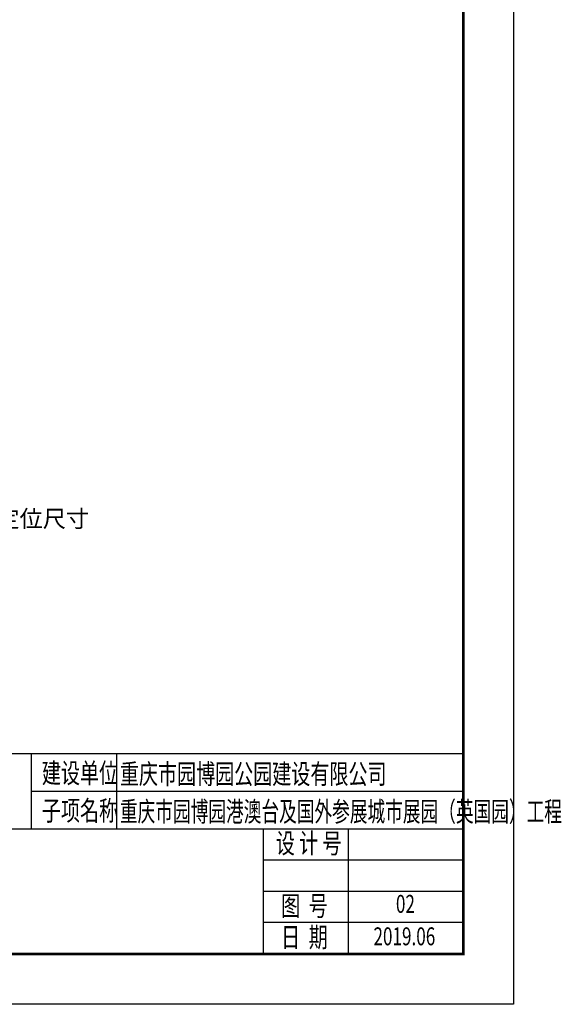
# Model space of a CAD drawing. Extents: x 50501 to 229678, y 17127 to 245357.
# Drawn here: x 134027 to 142095, y 148605 to 163263 of the extents above; entities that cross this region are included whole.
import ezdxf
from ezdxf.enums import TextEntityAlignment as Align

# ---------------------------------------------------------------- set-up
doc = ezdxf.new("R2010")
doc.units = 0
doc.header["$LTSCALE"] = 1000
doc.header["$MEASUREMENT"] = 0
doc.layers.add('DIM_LEAD', color=3, linetype='Continuous')
doc.layers.add('PUB_TITLE', color=4, linetype='Continuous')
doc.styles.add('_TCH_DIM', font='SIMPLEX', dxfattribs={"bigfont": 'GBCBIG'})
doc.styles.add('CHINA', font='txt.shx', dxfattribs={"width": 0.7, "bigfont": 'HZTXT.shx'})

msp = doc.modelspace()

# ---------------------------------------------------------------- linework, layer by layer
msp.add_lwpolyline([(96833.6, 180104.7), (141383.6, 180104.7), (141383.6, 148604.7), (96833.6, 148604.7)], close=True)
at = {"const_width": 37.5}
msp.add_lwpolyline([(98708.6, 149354.6), (98708.6, 179354.7), (140633.7, 179354.7), (140633.7, 149354.6)], close=True, dxfattribs=at)
at = {"layer": 'PUB_TITLE'}
for p, q in [((126377.9, 152336.2), (140633.7, 152336.2)), ((134204.6, 151218.1), (134204.6, 152336.2)), ((135471.8, 151218.1), (135471.8, 152336.2)), ((140633.7, 152336.2), (140633.7, 149354.6)), ((134204.6, 151777.2), (140633.7, 151777.2)), ((126377.9, 151218.1), (140633.7, 151218.1)), ((137652.1, 151218.1), (137652.1, 149354.6)), ((138919.3, 151218.1), (138919.3, 149354.6)), ((140633.7, 150752.2), (137652.1, 150752.2)), ((140633.7, 150286.4), (137652.1, 150286.4)), ((140633.7, 149820.5), (137652.1, 149820.5)), ((140633.7, 149354.6), (126377.9, 149354.6))]:
    msp.add_line(p, q, dxfattribs=at)

# ---------------------------------------------------------------- texts
at = {"layer": 'DIM_LEAD', "color": 7, "style": '_TCH_DIM'}
msp.add_text('现场复核原有木结构定位尺寸', height=253.191, dxfattribs=at).set_placement((130570.6, 155707.7, 64964))
at = {"layer": 'PUB_TITLE', "style": 'CHINA'}
for s, width, p in [('建设单位', 0.7, (134358, 151898.5)), ('重庆市园博园公园建设有限公司', 0.7, (135520.1, 151885.3)), ('子项名称', 0.7, (134358, 151339.4)), ('重庆市园博园港澳台及国外参展城市展园（英国园）工程 ', 0.65, (135520.1, 151326.2)), ('设 计 号', 0.7, (137842.4, 150853.3)), ('图  号', 0.7, (137921.2, 149921.5)), ('日  期', 0.7, (137921.2, 149455.6))]:
    msp.add_text(s, height=297, dxfattribs=dict(at, width=width)).set_placement(p)
at = {"layer": 'PUB_TITLE', "style": 'CHINA', "width": 0.7}
for s, p in [('02', (139772.4, 150065.3)), ('2019.06', (139756.8, 149582.1))]:
    msp.add_text(s, height=267.3, dxfattribs=at).set_placement(p, align=Align.MIDDLE)

doc.saveas('drawing.dxf')
